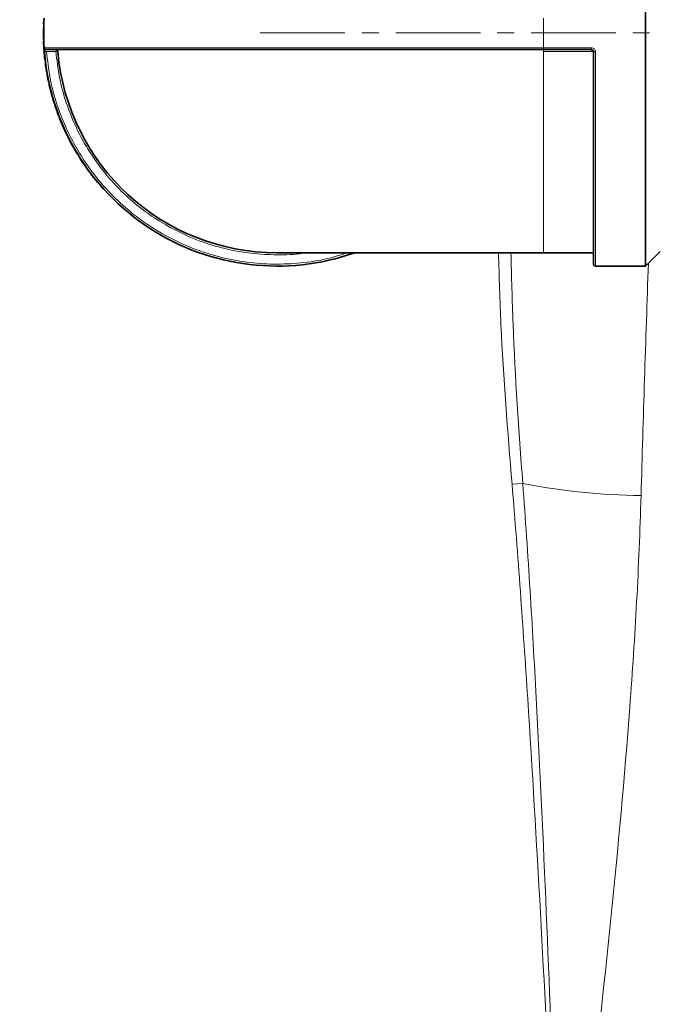
# Model space of a CAD drawing. Units: millimetres. Extents: x 2426 to 10715, y 3232 to 9344.
# Drawn here: x 5825 to 5920, y 4450 to 4598 of the extents above; entities that cross this region are included whole.
import ezdxf

# ---------------------------------------------------------------- set-up
doc = ezdxf.new("R2010")
doc.units = ezdxf.units.MM
doc.linetypes.add('CENTERX2', pattern=[20.32, 12.7, -2.54, 2.54, -2.54])

msp = doc.modelspace()

# ---------------------------------------------------------------- linework, layer by layer
at = {"color": 7, "linetype": 'Continuous', "lineweight": 35}
for p, q in [((5918.78, 4560.89), (5918.78, 4630.89)), ((5918.78, 4560.89), (5918.78, 4630.89)), ((5828.46, 4597.27), (5828.51, 4597.27)), ((5828.46, 4597.27), (5828.51, 4597.27)), ((5828.53, 4597.65), (5828.48, 4597.65)), ((5828.53, 4597.65), (5828.48, 4597.65)), ((5828.49, 4596.57), (5828.44, 4596.57)), ((5828.49, 4596.57), (5828.44, 4596.57)), ((5828.45, 4594.94), (5828.5, 4594.94)), ((5828.45, 4594.94), (5828.5, 4594.94)), ((5828.46, 4594.61), (5828.51, 4594.61)), ((5828.47, 4594.45), (5828.46, 4594.61)), ((5828.46, 4594.61), (5828.51, 4594.61)), ((5828.47, 4594.45), (5828.46, 4594.61)), ((5828.51, 4594.45), (5828.46, 4594.45)), ((5828.51, 4594.45), (5828.46, 4594.45)), ((5828.55, 4593.07), (5828.6, 4593.07)), ((5828.55, 4593.07), (5828.6, 4593.07)), ((5910.68, 4593.39), (5903.48, 4593.39)), ((5910.68, 4593.39), (5903.48, 4593.39)), ((5828.67, 4591.8), (5828.72, 4591.8)), ((5828.67, 4591.8), (5828.72, 4591.8)), ((5828.68, 4591.74), (5828.73, 4591.75)), ((5828.68, 4591.74), (5828.73, 4591.75)), ((5828.73, 4591.36), (5828.78, 4591.37)), ((5828.73, 4591.36), (5828.78, 4591.37)), ((5828.99, 4589.97), (5828.94, 4589.96)), ((5828.99, 4589.97), (5828.94, 4589.96)), ((5829.21, 4588.53), (5829.26, 4588.54)), ((5829.21, 4588.53), (5829.26, 4588.54)), ((5829.3, 4588.15), (5829.35, 4588.17)), ((5829.3, 4588.15), (5829.35, 4588.17)), ((5829.69, 4586.79), (5829.64, 4586.78)), ((5829.69, 4586.79), (5829.64, 4586.78)), ((5830.05, 4585.37), (5830.09, 4585.39)), ((5830.05, 4585.37), (5830.09, 4585.39)), ((5830.21, 4585.03), (5830.16, 4585.01)), ((5830.21, 4585.03), (5830.16, 4585.01)), ((5830.71, 4583.47), (5830.75, 4583.49)), ((5830.71, 4583.47), (5830.75, 4583.49)), ((5830.82, 4583.17), (5830.87, 4583.19)), ((5830.82, 4583.17), (5830.87, 4583.19)), ((5831.41, 4581.88), (5831.36, 4581.86)), ((5831.41, 4581.88), (5831.36, 4581.86)), ((5831.98, 4580.53), (5832.02, 4580.55)), ((5831.98, 4580.53), (5832.02, 4580.55)), ((5832.15, 4580.19), (5832.19, 4580.21)), ((5832.15, 4580.19), (5832.19, 4580.21)), ((5832.85, 4578.96), (5832.81, 4578.94)), ((5832.85, 4578.96), (5832.81, 4578.94)), ((5833.54, 4577.67), (5833.58, 4577.7)), ((5833.54, 4577.67), (5833.58, 4577.7)), ((5833.74, 4577.35), (5833.78, 4577.37)), ((5833.74, 4577.35), (5833.78, 4577.37)), ((5834.55, 4576.19), (5834.51, 4576.16)), ((5834.55, 4576.19), (5834.51, 4576.16)), ((5835.36, 4574.97), (5835.4, 4575)), ((5835.36, 4574.97), (5835.4, 4575)), ((5835.63, 4574.69), (5835.59, 4574.66)), ((5835.63, 4574.69), (5835.59, 4574.66)), ((5836.61, 4573.39), (5836.65, 4573.42)), ((5836.61, 4573.39), (5836.65, 4573.42)), ((5837.1, 4572.88), (5837.07, 4572.85)), ((5837.1, 4572.88), (5837.07, 4572.85)), ((5837.32, 4572.57), (5837.36, 4572.6)), ((5837.32, 4572.57), (5837.36, 4572.6)), ((5918.78, 4560.89), (5920.98, 4563.09)), ((5918.78, 4560.89), (5920.98, 4563.09)), ((5863.48, 4562.89), (5903.48, 4562.89)), ((5863.48, 4562.89), (5903.48, 4562.89)), ((5903.48, 4562.89), (5910.68, 4562.89)), ((5903.48, 4562.89), (5910.68, 4562.89)), ((5911.28, 4560.89), (5918.78, 4560.89)), ((5911.28, 4560.89), (5918.78, 4560.89))]:
    msp.add_line(p, q, dxfattribs=at)
at = {"color": 8, "linetype": 'Continuous', "lineweight": 18}
for p, q in [((5903.48, 4598.11), (5903.48, 4593.67)), ((5903.48, 4598.11), (5903.48, 4593.67)), ((5903.48, 4593.67), (5828.55, 4593.67)), ((5903.48, 4593.67), (5828.55, 4593.67)), ((5830.3, 4593.09), (5828.9, 4593.09)), ((5830.3, 4593.09), (5828.9, 4593.09)), ((5830.3, 4593.09), (5830.3, 4593.39)), ((5830.3, 4593.09), (5830.3, 4593.39)), ((5830.3, 4593.09), (5830.6, 4593.11)), ((5830.3, 4593.09), (5830.6, 4593.11)), ((5910.68, 4593.67), (5903.48, 4593.67)), ((5903.48, 4593.39), (5903.48, 4593.67)), ((5910.68, 4593.67), (5903.48, 4593.67)), ((5903.48, 4593.39), (5903.48, 4593.67)), ((5903.48, 4593.39), (5903.48, 4593.11)), ((5903.48, 4593.39), (5903.48, 4593.11)), ((5910.68, 4593.11), (5903.48, 4593.11)), ((5903.48, 4562.89), (5903.48, 4593.11)), ((5910.68, 4593.11), (5903.48, 4593.11)), ((5903.48, 4562.89), (5903.48, 4593.11)), ((5910.68, 4593.39), (5910.68, 4593.11)), ((5910.68, 4593.39), (5910.68, 4593.11)), ((5911.28, 4560.89), (5911.28, 4593.07)), ((5911.28, 4560.89), (5911.28, 4593.07)), ((5900.36, 4528.27), (5898.75, 4528.13)), ((5900.36, 4528.27), (5898.75, 4528.13))]:
    msp.add_line(p, q, dxfattribs=at)
at = {"color": 7, "linetype": 'CENTERX2', "lineweight": 18}
msp.add_line((5860.98, 4595.89), (6094.48, 4595.89), dxfattribs=at)
msp.add_line((5860.98, 4595.89), (6094.48, 4595.89), dxfattribs=at)
at = {"color": 7, "linetype": 'Continuous', "lineweight": 35}
for radius in [480, 480, 470, 470, 421, 421]:
    msp.add_circle((6091.29, 4399.39), radius, dxfattribs=at)
at = {"color": 8, "linetype": 'Continuous', "lineweight": 18}
msp.add_circle((6091.29, 4399.39), 430.29, dxfattribs=at)
msp.add_circle((6091.29, 4399.39), 430.29, dxfattribs=at)
at = {"color": 7, "linetype": 'Continuous', "lineweight": 35}
for centre, radius, start, end in [((5863.48, 4595.89), 35.05, 177.1125, 177.7344), ((5863.48, 4595.89), 35.05, 177.1125, 177.7344), ((5863.48, 4595.89), 35, 176.365, 183.635), ((5863.48, 4595.89), 35, 176.365, 183.635), ((5863.48, 4595.89), 35.05, 178.8894, 181.5548), ((5863.48, 4595.89), 35.05, 178.8894, 181.5548), ((5863.48, 4595.89), 35.05, 183.5719, 186.7968), ((5863.48, 4595.89), 35.05, 183.5719, 186.7968), ((5828.85, 4593.69), 0.3, 183.635, 270), ((5828.85, 4593.69), 0.3, 183.635, 270), ((5863.48, 4595.89), 35, 184.6283, 289.463), ((5863.48, 4595.89), 35, 184.6283, 289.463), ((5830.3, 4593.09), 0.3, 4.8234, 90), ((5830.3, 4593.09), 0.3, 4.8234, 90), ((5863.48, 4595.89), 33, 184.8234, 270), ((5863.48, 4595.89), 33, 184.8234, 270), ((5863.48, 4595.89), 35.05, 198.0804, 200.7458), ((5863.48, 4595.89), 35.05, 198.0804, 200.7458), ((5863.48, 4595.89), 35.05, 217.2713, 219.9367), ((5863.48, 4595.89), 35.05, 217.2713, 219.9367), ((5863.48, 4595.89), 35.05, 221.0917, 221.7136), ((5863.48, 4595.89), 35.05, 221.0917, 221.7136), ((5910.68, 4562.59), 0.3, 0, 90), ((5910.68, 4562.59), 0.3, 0, 90), ((5911.28, 4561.19), 0.3, 180, 270), ((5911.28, 4561.19), 0.3, 180, 270)]:
    msp.add_arc(centre, radius, start, end, dxfattribs=at)
at = {"color": 8, "linetype": 'Continuous', "lineweight": 18}
for centre, radius, start, end in [((5910.76, 4592.2), 0.914, 75.7134, 94.6739), ((5910.76, 4592.2), 0.914, 75.7134, 94.6739), ((5919.17, 4623.64), 97.21, 258.8446, 269.377), ((5919.17, 4623.64), 97.21, 258.8446, 269.377)]:
    msp.add_arc(centre, radius, start, end, dxfattribs=at)
msp.add_ellipse((6068.36, 4399.39), major_axis=(0, 840), ratio=0.180945, start_param=1.376808, end_param=1.418968, dxfattribs=at)
msp.add_ellipse((6068.36, 4399.39), major_axis=(0, 840), ratio=0.180945, start_param=1.376808, end_param=1.418968, dxfattribs=at)
at = {"color": 7, "linetype": 'Continuous', "lineweight": 35}
for points, knots in [([(5828.55, 4593.07), (5828.54, 4593.1), (5828.53, 4593.27), (5828.51, 4593.51), (5828.5, 4593.75), (5828.48, 4593.98), (5828.47, 4594.17), (5828.47, 4594.32), (5828.46, 4594.42), (5828.46, 4594.44), (5828.46, 4594.45)], [0, 0, 0, 0, 0.04598, 0.232165, 0.324421, 0.416657, 0.60247, 0.709452, 0.816072, 1, 1, 1, 1]), ([(5828.55, 4593.07), (5828.54, 4593.1), (5828.53, 4593.27), (5828.51, 4593.51), (5828.5, 4593.75), (5828.48, 4593.98), (5828.47, 4594.17), (5828.47, 4594.32), (5828.46, 4594.42), (5828.46, 4594.44), (5828.46, 4594.45)], [0, 0, 0, 0, 0.04598, 0.232165, 0.324421, 0.416657, 0.60247, 0.709452, 0.816072, 1, 1, 1, 1]), ([(5828.6, 4593.07), (5828.59, 4593.14), (5828.58, 4593.3), (5828.56, 4593.5), (5828.55, 4593.64), (5828.55, 4593.66), (5828.55, 4593.67)], [0, 0, 0, 0, 0.251185, 0.501434, 0.75086, 1, 1, 1, 1]), ([(5828.6, 4593.07), (5828.59, 4593.14), (5828.58, 4593.3), (5828.56, 4593.5), (5828.55, 4593.64), (5828.55, 4593.66), (5828.55, 4593.67)], [0, 0, 0, 0, 0.251185, 0.501434, 0.75086, 1, 1, 1, 1]), ([(5828.67, 4591.8), (5828.67, 4591.8), (5828.67, 4591.8), (5828.67, 4591.83), (5828.66, 4591.94), (5828.64, 4592.1), (5828.62, 4592.28), (5828.6, 4592.51), (5828.57, 4592.8), (5828.55, 4592.96), (5828.55, 4593.07)], [0, 0, 0, 0, 0.050983, 0.151004, 0.350616, 0.450718, 0.5508, 0.747729, 0.842635, 1, 1, 1, 1]), ([(5828.67, 4591.8), (5828.67, 4591.8), (5828.67, 4591.8), (5828.67, 4591.83), (5828.66, 4591.94), (5828.64, 4592.1), (5828.62, 4592.28), (5828.6, 4592.51), (5828.57, 4592.8), (5828.55, 4592.96), (5828.55, 4593.07)], [0, 0, 0, 0, 0.050983, 0.151004, 0.350616, 0.450718, 0.5508, 0.747729, 0.842635, 1, 1, 1, 1]), ([(5903.48, 4593.39), (5901.21, 4593.39), (5896.65, 4593.39), (5889.78, 4593.39), (5882.86, 4593.39), (5875.92, 4593.39), (5869.11, 4593.39), (5862.55, 4593.39), (5856.35, 4593.39), (5850.62, 4593.39), (5845.45, 4593.39), (5840.92, 4593.39), (5837.09, 4593.39), (5834, 4593.39), (5831.63, 4593.39), (5830.02, 4593.39), (5829.03, 4593.39), (5828.91, 4593.39), (5828.85, 4593.39)], [0, 0, 0, 0, 0.0582474, 0.1164971, 0.1774686, 0.2399878, 0.3038027, 0.3686253, 0.4341375, 0.5, 0.5658625, 0.6313747, 0.6961973, 0.7600122, 0.8225314, 0.8835029, 0.9417503, 1, 1, 1, 1]), ([(5903.48, 4593.39), (5901.21, 4593.39), (5896.65, 4593.39), (5889.78, 4593.39), (5882.86, 4593.39), (5875.92, 4593.39), (5869.11, 4593.39), (5862.55, 4593.39), (5856.35, 4593.39), (5850.62, 4593.39), (5845.45, 4593.39), (5840.92, 4593.39), (5837.09, 4593.39), (5834, 4593.39), (5831.63, 4593.39), (5830.02, 4593.39), (5829.03, 4593.39), (5828.91, 4593.39), (5828.85, 4593.39)], [0, 0, 0, 0, 0.0582474, 0.1164971, 0.1774686, 0.2399878, 0.3038027, 0.3686253, 0.4341375, 0.5, 0.5658625, 0.6313747, 0.6961973, 0.7600122, 0.8225314, 0.8835029, 0.9417503, 1, 1, 1, 1]), ([(5910.68, 4593.39), (5910.72, 4593.39), (5910.79, 4593.38), (5910.87, 4593.33), (5910.93, 4593.27), (5910.96, 4593.22), (5910.98, 4593.15), (5910.98, 4593.11), (5910.98, 4593.09)], [0, 0, 0, 0, 0.223035, 0.463309, 0.590671, 0.722548, 0.858978, 1, 1, 1, 1]), ([(5910.68, 4593.39), (5910.72, 4593.39), (5910.79, 4593.38), (5910.87, 4593.33), (5910.93, 4593.27), (5910.96, 4593.22), (5910.98, 4593.15), (5910.98, 4593.11), (5910.98, 4593.09)], [0, 0, 0, 0, 0.223035, 0.463309, 0.590671, 0.722548, 0.858978, 1, 1, 1, 1]), ([(5910.98, 4593.09), (5910.98, 4591.75), (5910.98, 4589.03), (5910.98, 4585.01), (5910.98, 4580.34), (5910.98, 4575.26), (5910.98, 4570.78), (5910.98, 4567.48), (5910.98, 4565.14), (5910.98, 4563.34), (5910.98, 4562.08), (5910.98, 4561.33), (5910.98, 4561.23), (5910.98, 4561.19)], [0, 0, 0, 0, 0.078232, 0.15864, 0.241084, 0.369274, 0.499888, 0.587005, 0.673408, 0.758916, 0.841351, 0.921761, 1, 1, 1, 1]), ([(5910.98, 4593.09), (5910.98, 4591.75), (5910.98, 4589.03), (5910.98, 4585.01), (5910.98, 4580.34), (5910.98, 4575.26), (5910.98, 4570.78), (5910.98, 4567.48), (5910.98, 4565.14), (5910.98, 4563.34), (5910.98, 4562.08), (5910.98, 4561.33), (5910.98, 4561.23), (5910.98, 4561.19)], [0, 0, 0, 0, 0.078232, 0.15864, 0.241084, 0.369274, 0.499888, 0.587005, 0.673408, 0.758916, 0.841351, 0.921761, 1, 1, 1, 1]), ([(5828.94, 4589.96), (5828.93, 4590), (5828.9, 4590.16), (5828.86, 4590.44), (5828.81, 4590.79), (5828.77, 4591.02), (5828.75, 4591.19), (5828.74, 4591.29), (5828.73, 4591.35), (5828.73, 4591.36), (5828.73, 4591.36)], [0, 0, 0, 0, 0.034093, 0.165661, 0.297043, 0.440165, 0.542465, 0.678204, 0.813557, 1, 1, 1, 1]), ([(5828.94, 4589.96), (5828.93, 4590), (5828.9, 4590.16), (5828.86, 4590.44), (5828.81, 4590.79), (5828.77, 4591.02), (5828.75, 4591.19), (5828.74, 4591.29), (5828.73, 4591.35), (5828.73, 4591.36), (5828.73, 4591.36)], [0, 0, 0, 0, 0.034093, 0.165661, 0.297043, 0.440165, 0.542465, 0.678204, 0.813557, 1, 1, 1, 1]), ([(5829.21, 4588.53), (5829.21, 4588.53), (5829.21, 4588.53), (5829.21, 4588.55), (5829.19, 4588.66), (5829.13, 4588.91), (5829.08, 4589.18), (5829.02, 4589.5), (5828.96, 4589.81), (5828.94, 4589.96)], [0, 0, 0, 0, 0.033893, 0.169531, 0.442955, 0.62014, 0.693407, 0.841193, 1, 1, 1, 1]), ([(5829.21, 4588.53), (5829.21, 4588.53), (5829.21, 4588.53), (5829.21, 4588.55), (5829.19, 4588.66), (5829.13, 4588.91), (5829.08, 4589.18), (5829.02, 4589.5), (5828.96, 4589.81), (5828.94, 4589.96)], [0, 0, 0, 0, 0.033893, 0.169531, 0.442955, 0.62014, 0.693407, 0.841193, 1, 1, 1, 1]), ([(5829.64, 4586.78), (5829.63, 4586.81), (5829.59, 4586.97), (5829.51, 4587.25), (5829.43, 4587.59), (5829.37, 4587.82), (5829.33, 4587.99), (5829.31, 4588.09), (5829.3, 4588.14), (5829.3, 4588.15), (5829.3, 4588.15)], [0, 0, 0, 0, 0.034093, 0.165661, 0.297043, 0.440165, 0.542465, 0.678204, 0.813557, 1, 1, 1, 1]), ([(5829.64, 4586.78), (5829.63, 4586.81), (5829.59, 4586.97), (5829.51, 4587.25), (5829.43, 4587.59), (5829.37, 4587.82), (5829.33, 4587.99), (5829.31, 4588.09), (5829.3, 4588.14), (5829.3, 4588.15), (5829.3, 4588.15)], [0, 0, 0, 0, 0.034093, 0.165661, 0.297043, 0.440165, 0.542465, 0.678204, 0.813557, 1, 1, 1, 1]), ([(5830.05, 4585.37), (5830.05, 4585.37), (5830.05, 4585.38), (5830.04, 4585.39), (5830.01, 4585.5), (5829.93, 4585.75), (5829.85, 4586.01), (5829.76, 4586.33), (5829.68, 4586.63), (5829.64, 4586.78)], [0, 0, 0, 0, 0.033893, 0.169531, 0.442955, 0.62014, 0.693407, 0.841193, 1, 1, 1, 1]), ([(5830.05, 4585.37), (5830.05, 4585.37), (5830.05, 4585.38), (5830.04, 4585.39), (5830.01, 4585.5), (5829.93, 4585.75), (5829.85, 4586.01), (5829.76, 4586.33), (5829.68, 4586.63), (5829.64, 4586.78)], [0, 0, 0, 0, 0.033893, 0.169531, 0.442955, 0.62014, 0.693407, 0.841193, 1, 1, 1, 1]), ([(5831.36, 4581.86), (5831.35, 4581.89), (5831.28, 4582.04), (5831.17, 4582.31), (5831.04, 4582.63), (5830.95, 4582.85), (5830.88, 4583.01), (5830.85, 4583.1), (5830.83, 4583.16), (5830.82, 4583.17), (5830.82, 4583.17)], [0, 0, 0, 0, 0.034093, 0.165661, 0.297043, 0.440165, 0.542465, 0.678204, 0.813557, 1, 1, 1, 1]), ([(5831.36, 4581.86), (5831.35, 4581.89), (5831.28, 4582.04), (5831.17, 4582.31), (5831.04, 4582.63), (5830.95, 4582.85), (5830.88, 4583.01), (5830.85, 4583.1), (5830.83, 4583.16), (5830.82, 4583.17), (5830.82, 4583.17)], [0, 0, 0, 0, 0.034093, 0.165661, 0.297043, 0.440165, 0.542465, 0.678204, 0.813557, 1, 1, 1, 1]), ([(5831.98, 4580.53), (5831.98, 4580.53), (5831.98, 4580.53), (5831.97, 4580.55), (5831.92, 4580.65), (5831.81, 4580.89), (5831.69, 4581.14), (5831.55, 4581.43), (5831.43, 4581.71), (5831.36, 4581.86)], [0, 0, 0, 0, 0.033893, 0.169531, 0.442955, 0.62014, 0.693407, 0.841193, 1, 1, 1, 1]), ([(5831.98, 4580.53), (5831.98, 4580.53), (5831.98, 4580.53), (5831.97, 4580.55), (5831.92, 4580.65), (5831.81, 4580.89), (5831.69, 4581.14), (5831.55, 4581.43), (5831.43, 4581.71), (5831.36, 4581.86)], [0, 0, 0, 0, 0.033893, 0.169531, 0.442955, 0.62014, 0.693407, 0.841193, 1, 1, 1, 1]), ([(5832.81, 4578.94), (5832.79, 4578.97), (5832.71, 4579.11), (5832.57, 4579.36), (5832.41, 4579.67), (5832.3, 4579.88), (5832.22, 4580.04), (5832.18, 4580.13), (5832.15, 4580.18), (5832.15, 4580.19), (5832.15, 4580.19)], [0, 0, 0, 0, 0.034093, 0.165661, 0.297043, 0.440165, 0.542465, 0.678204, 0.813557, 1, 1, 1, 1]), ([(5832.81, 4578.94), (5832.79, 4578.97), (5832.71, 4579.11), (5832.57, 4579.36), (5832.41, 4579.67), (5832.3, 4579.88), (5832.22, 4580.04), (5832.18, 4580.13), (5832.15, 4580.18), (5832.15, 4580.19), (5832.15, 4580.19)], [0, 0, 0, 0, 0.034093, 0.165661, 0.297043, 0.440165, 0.542465, 0.678204, 0.813557, 1, 1, 1, 1]), ([(5833.54, 4577.67), (5833.54, 4577.67), (5833.54, 4577.67), (5833.53, 4577.69), (5833.47, 4577.78), (5833.34, 4578.01), (5833.2, 4578.25), (5833.03, 4578.53), (5832.88, 4578.8), (5832.81, 4578.94)], [0, 0, 0, 0, 0.033893, 0.169531, 0.442955, 0.62014, 0.693407, 0.841193, 1, 1, 1, 1]), ([(5833.54, 4577.67), (5833.54, 4577.67), (5833.54, 4577.67), (5833.53, 4577.69), (5833.47, 4577.78), (5833.34, 4578.01), (5833.2, 4578.25), (5833.03, 4578.53), (5832.88, 4578.8), (5832.81, 4578.94)], [0, 0, 0, 0, 0.033893, 0.169531, 0.442955, 0.62014, 0.693407, 0.841193, 1, 1, 1, 1]), ([(5834.51, 4576.16), (5834.49, 4576.19), (5834.4, 4576.32), (5834.24, 4576.56), (5834.05, 4576.85), (5833.92, 4577.06), (5833.83, 4577.2), (5833.78, 4577.29), (5833.74, 4577.34), (5833.74, 4577.34), (5833.74, 4577.35)], [0, 0, 0, 0, 0.034093, 0.165661, 0.297043, 0.440165, 0.542465, 0.678204, 0.813557, 1, 1, 1, 1]), ([(5834.51, 4576.16), (5834.49, 4576.19), (5834.4, 4576.32), (5834.24, 4576.56), (5834.05, 4576.85), (5833.92, 4577.06), (5833.83, 4577.2), (5833.78, 4577.29), (5833.74, 4577.34), (5833.74, 4577.34), (5833.74, 4577.35)], [0, 0, 0, 0, 0.034093, 0.165661, 0.297043, 0.440165, 0.542465, 0.678204, 0.813557, 1, 1, 1, 1]), ([(5835.36, 4574.97), (5835.36, 4574.97), (5835.36, 4574.97), (5835.35, 4574.98), (5835.28, 4575.07), (5835.13, 4575.29), (5834.97, 4575.51), (5834.78, 4575.78), (5834.6, 4576.03), (5834.51, 4576.16)], [0, 0, 0, 0, 0.033893, 0.169531, 0.442955, 0.62014, 0.693407, 0.841193, 1, 1, 1, 1]), ([(5835.36, 4574.97), (5835.36, 4574.97), (5835.36, 4574.97), (5835.35, 4574.98), (5835.28, 4575.07), (5835.13, 4575.29), (5834.97, 4575.51), (5834.78, 4575.78), (5834.6, 4576.03), (5834.51, 4576.16)], [0, 0, 0, 0, 0.033893, 0.169531, 0.442955, 0.62014, 0.693407, 0.841193, 1, 1, 1, 1])]:
    msp.add_open_spline(points, degree=3, knots=knots, dxfattribs=at)
at = {"color": 8, "linetype": 'Continuous', "lineweight": 18}
for points in [[(5828.9, 4593.09), (5828.86, 4593.09), (5828.78, 4593.08), (5828.68, 4593.07), (5828.61, 4593.07), (5828.6, 4593.07), (5828.6, 4593.07)], [(5828.9, 4593.09), (5828.86, 4593.09), (5828.78, 4593.08), (5828.68, 4593.07), (5828.61, 4593.07), (5828.6, 4593.07), (5828.6, 4593.07)], [(5910.68, 4593.39), (5910.68, 4593.39), (5910.68, 4593.4), (5910.68, 4593.47), (5910.68, 4593.56), (5910.68, 4593.63), (5910.68, 4593.67)], [(5910.68, 4593.39), (5910.68, 4593.39), (5910.68, 4593.4), (5910.68, 4593.47), (5910.68, 4593.56), (5910.68, 4593.63), (5910.68, 4593.67)], [(5911.28, 4593.07), (5911.24, 4593.07), (5911.16, 4593.07), (5911.07, 4593.07), (5911, 4593.08), (5910.99, 4593.09), (5910.98, 4593.09)], [(5911.28, 4593.07), (5911.24, 4593.07), (5911.16, 4593.07), (5911.07, 4593.07), (5911, 4593.08), (5910.99, 4593.09), (5910.98, 4593.09)]]:
    msp.add_open_spline(points, degree=3, dxfattribs=at)
for points, knots in [([(5828.9, 4593.09), (5829.05, 4591.75), (5829.36, 4589.03), (5830.45, 4585.01), (5832.3, 4580.34), (5835.32, 4575.26), (5839.31, 4570.78), (5843.39, 4567.48), (5847.2, 4565.14), (5851.21, 4563.34), (5855.3, 4562.08), (5859.4, 4561.35), (5863.48, 4561.11), (5867.56, 4561.36), (5871.1, 4561.93), (5873.21, 4562.63), (5874, 4562.89)], [0, 0, 0, 0, 0.064805, 0.131412, 0.199707, 0.305895, 0.414091, 0.486256, 0.557829, 0.628661, 0.696948, 0.763557, 0.828368, 0.893171, 0.95978, 1, 1, 1, 1]), ([(5828.9, 4593.09), (5829.05, 4591.75), (5829.36, 4589.03), (5830.45, 4585.01), (5832.3, 4580.34), (5835.32, 4575.26), (5839.31, 4570.78), (5843.39, 4567.48), (5847.2, 4565.14), (5851.21, 4563.34), (5855.3, 4562.08), (5859.4, 4561.35), (5863.48, 4561.11), (5867.56, 4561.36), (5871.1, 4561.93), (5873.21, 4562.63), (5874, 4562.89)], [0, 0, 0, 0, 0.064805, 0.131412, 0.199707, 0.305895, 0.414091, 0.486256, 0.557829, 0.628661, 0.696948, 0.763557, 0.828368, 0.893171, 0.95978, 1, 1, 1, 1]), ([(5867.77, 4562.89), (5867.63, 4562.86), (5866.22, 4562.6), (5863.48, 4562.54), (5859.58, 4562.73), (5855.65, 4563.44), (5851.05, 4564.85), (5845.96, 4567.33), (5841.38, 4570.78), (5837.91, 4574.42), (5835.37, 4577.87), (5833.33, 4581.55), (5831.81, 4585.36), (5830.76, 4589.21), (5830.45, 4591.81), (5830.3, 4593.09)], [0, 0, 0, 0, 0.007986, 0.079989, 0.151982, 0.225973, 0.301828, 0.41975, 0.539891, 0.620023, 0.699502, 0.778161, 0.854007, 0.928, 1, 1, 1, 1]), ([(5867.77, 4562.89), (5867.63, 4562.86), (5866.22, 4562.6), (5863.48, 4562.54), (5859.58, 4562.73), (5855.65, 4563.44), (5851.05, 4564.85), (5845.96, 4567.33), (5841.38, 4570.78), (5837.91, 4574.42), (5835.37, 4577.87), (5833.33, 4581.55), (5831.81, 4585.36), (5830.76, 4589.21), (5830.45, 4591.81), (5830.3, 4593.09)], [0, 0, 0, 0, 0.007986, 0.079989, 0.151982, 0.225973, 0.301828, 0.41975, 0.539891, 0.620023, 0.699502, 0.778161, 0.854007, 0.928, 1, 1, 1, 1]), ([(5910.68, 4593.67), (5910.76, 4593.66), (5910.92, 4593.64), (5911.12, 4593.5), (5911.25, 4593.3), (5911.27, 4593.14), (5911.28, 4593.07)], [0, 0, 0, 0, 0.249144, 0.498574, 0.74882, 1, 1, 1, 1]), ([(5910.68, 4593.67), (5910.76, 4593.66), (5910.92, 4593.64), (5911.12, 4593.5), (5911.25, 4593.3), (5911.27, 4593.14), (5911.28, 4593.07)], [0, 0, 0, 0, 0.249144, 0.498574, 0.74882, 1, 1, 1, 1]), ([(5896.72, 4562.89), (5896.82, 4559.29), (5897.16, 4547.69), (5898.1, 4536.12), (5898.75, 4528.13)], [0, 0, 0, 0, 0.30986, 1, 1, 1, 1]), ([(5896.72, 4562.89), (5896.82, 4559.29), (5897.16, 4547.69), (5898.1, 4536.12), (5898.75, 4528.13)], [0, 0, 0, 0, 0.30986, 1, 1, 1, 1]), ([(5900.36, 4528.27), (5899.78, 4536.23), (5898.95, 4547.76), (5898.68, 4559.31), (5898.59, 4562.89)], [0, 0, 0, 0, 0.690517, 1, 1, 1, 1]), ([(5900.36, 4528.27), (5899.78, 4536.23), (5898.95, 4547.76), (5898.68, 4559.31), (5898.59, 4562.89)], [0, 0, 0, 0, 0.690517, 1, 1, 1, 1]), ([(5898.75, 4528.13), (5899.2, 4522.78), (5899.61, 4517.42), (5900.39, 4506.7), (5900.75, 4501.34), (5901.79, 4485.25), (5902.42, 4474.52), (5903.6, 4453.06), (5904.16, 4442.33), (5905.24, 4420.86), (5905.77, 4410.12), (5906.29, 4399.39)], [0, 0, 0, 0, 0.125, 0.125, 0.25, 0.25, 0.5, 0.5, 0.75, 0.75, 1, 1, 1, 1]), ([(5898.75, 4528.13), (5899.2, 4522.78), (5899.61, 4517.42), (5900.39, 4506.7), (5900.75, 4501.34), (5901.79, 4485.25), (5902.42, 4474.52), (5903.6, 4453.06), (5904.16, 4442.33), (5905.24, 4420.86), (5905.77, 4410.12), (5906.29, 4399.39)], [0, 0, 0, 0, 0.125, 0.125, 0.25, 0.25, 0.5, 0.5, 0.75, 0.75, 1, 1, 1, 1]), ([(5900.36, 4528.27), (5900.76, 4522.91), (5901.12, 4517.54), (5901.79, 4506.81), (5902.09, 4501.44), (5902.94, 4485.34), (5903.44, 4474.6), (5904.34, 4453.11), (5904.75, 4442.37), (5905.54, 4420.88), (5905.92, 4410.14), (5906.29, 4399.39)], [0, 0, 0, 0, 0.125, 0.125, 0.25, 0.25, 0.5, 0.5, 0.75, 0.75, 1, 1, 1, 1]), ([(5900.36, 4528.27), (5900.76, 4522.91), (5901.12, 4517.54), (5901.79, 4506.81), (5902.09, 4501.44), (5902.94, 4485.34), (5903.44, 4474.6), (5904.34, 4453.11), (5904.75, 4442.37), (5905.54, 4420.88), (5905.92, 4410.14), (5906.29, 4399.39)], [0, 0, 0, 0, 0.125, 0.125, 0.25, 0.25, 0.5, 0.5, 0.75, 0.75, 1, 1, 1, 1]), ([(5918.11, 4526.44), (5917.96, 4521.15), (5917.74, 4515.86), (5917.16, 4505.28), (5916.82, 4499.99), (5915.63, 4484.11), (5914.66, 4473.53), (5912.51, 4452.36), (5911.33, 4441.78), (5909.48, 4425.89), (5908.85, 4420.6), (5907.58, 4410), (5906.94, 4404.7), (5906.29, 4399.39)], [0, 0, 0, 0, 0.125, 0.125, 0.25, 0.25, 0.5, 0.5, 0.75, 0.75, 0.875, 0.875, 1, 1, 1, 1]), ([(5918.11, 4526.44), (5917.96, 4521.15), (5917.74, 4515.86), (5917.16, 4505.28), (5916.82, 4499.99), (5915.63, 4484.11), (5914.66, 4473.53), (5912.51, 4452.36), (5911.33, 4441.78), (5909.48, 4425.89), (5908.85, 4420.6), (5907.58, 4410), (5906.94, 4404.7), (5906.29, 4399.39)], [0, 0, 0, 0, 0.125, 0.125, 0.25, 0.25, 0.5, 0.5, 0.75, 0.75, 0.875, 0.875, 1, 1, 1, 1])]:
    msp.add_open_spline(points, degree=3, knots=knots, dxfattribs=at)

doc.saveas('drawing.dxf')
